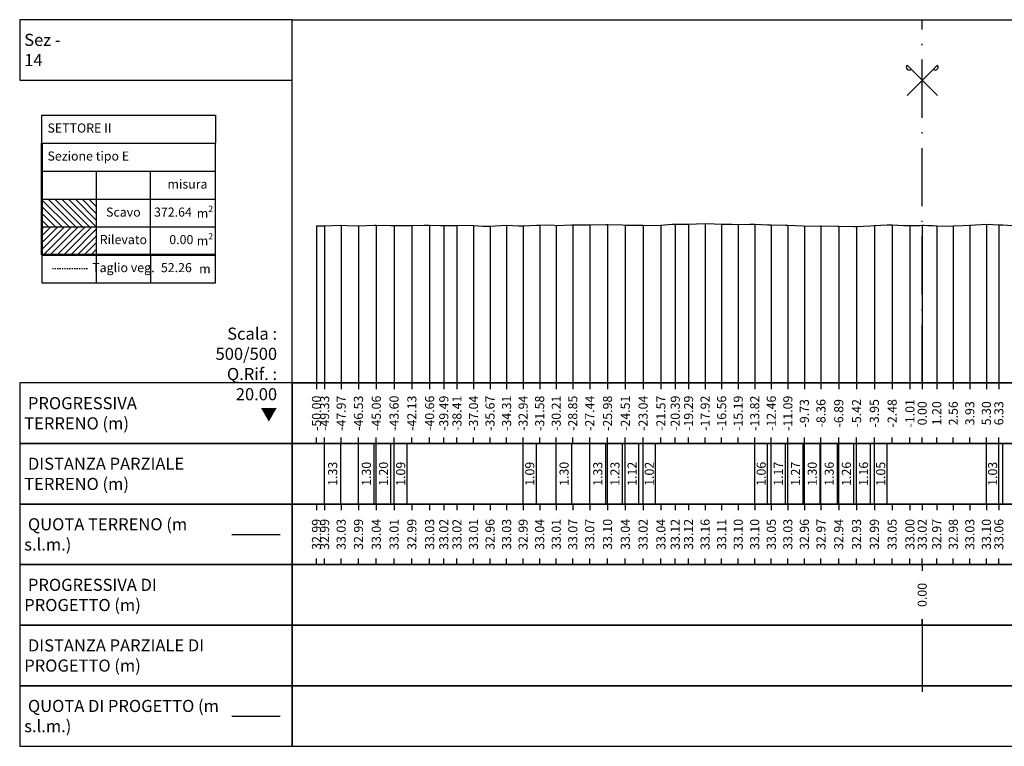
# Model space of a CAD drawing. Units: metres. Extents: x 647750 to 653337, y 4959298 to 4959718.
# Drawn here: x 649368 to 649449, y 4959456 to 4959516 of the extents above; entities that cross this region are included whole.
import ezdxf

# ---------------------------------------------------------------- set-up
doc = ezdxf.new("R2010")
doc.units = ezdxf.units.M
doc.linetypes.add('ACAD_ISO10W100', pattern=[18, 12, -3, 0, -3])
doc.linetypes.add('HIDDEN', pattern=[0.375, 0.25, -0.125])
doc.layers.add('-art-calcolo aree', color=7, linetype='Continuous', true_color=0xe8ec98)
for name, color, linetype in [('C-ROAD-SCTN-TEXT', 7, 'Continuous'), ('C-ROAD-SCTN-VIEW', 7, 'Continuous'), ('C3D-SEZ-CANDELE', 253, 'HIDDEN'), ('C3D-SEZ-ETICH', 2, 'Continuous'), ('C3D-SEZ-FINCHE', 2, 'Continuous'), ('C3D-SEZ-TAB', 2, 'Continuous'), ('C3D-SEZ-TERR', 1, 'Continuous')]:
    doc.layers.add(name, color=color, linetype=linetype)
doc.styles.add('ART_200', font='calibri.ttf', dxfattribs={"width": 0.8, "height": 0.1})
doc.styles.add('caliquota', font='calibri.ttf', dxfattribs={"width": 0.8})
doc.dimstyles.new('100', dxfattribs={"dimtxt": 0.06, "dimasz": 0.15, "dimexe": 0.15, "dimexo": 0.25, "dimgap": 0, "dimtad": 1, "dimtoh": 1, "dimdec": 0, "dimlfac": 100, "dimdsep": 46, "dimtxsty": 'caliquota', "dimcen": 0.09, "dimse1": 1, "dimse2": 1, "dimsd1": 1, "dimsd2": 1, "dimclrd": 1, "dimclre": 1, "dimclrt": 2, "dimadec": 0, "dimazin": 0, "dimtfac": 1, "dimtdec": 0, "dimtmove": 0, "dimatfit": 3, "dimfxl": 1, "dimtolj": 1, "dimtzin": 0, "dimarcsym": 0})

# ---------------------------------------------------------------- blocks, each defined once
blk = doc.blocks.new('ASSE_ART')
at = {"flags": 128}
for points in [[(1502840.66, 4333389.41), (1502845.92, 4333394.66)], [(1502845.92, 4333389.41), (1502840.66, 4333394.66)]]:
    blk.add_lwpolyline(points, dxfattribs=at)
for centre, start, end in [((1502841.02, 4333394.31), 135, 315), ((1502845.56, 4333394.31), 225, 45)]:
    blk.add_arc(centre, 0.5, start, end)
blk = doc.blocks.new('*D55')
at = {"layer": 'Defpoints', "color": 0, "transparency": 16777216}
for p in [(649442.57, 4959470.784), (649516.861, 4959470.784)]:
    blk.add_point(p, dxfattribs=at)
at = {"color": 5, "transparency": 16777216, "insert": (649516.853, 4959468.296), "char_height": 0.75, "attachment_point": 5, "rotation": 90, "style": 'caliquota', "bg_fill": 3, "box_fill_scale": 1.1, "bg_fill_color": 256, "bg_fill_true_color": 13158600, "bg_fill_transparency": 0}
blk.add_mtext('\\A1;74.29', dxfattribs=at)
at = {"layer": 'Defpoints', "color": 0, "transparency": 16777216}
blk.add_point((649516.861, 4959468.296), dxfattribs=at)
blk = doc.blocks.new('*D56')
at = {"layer": 'Defpoints', "color": 0, "transparency": 16777216}
for p in [(649442.57, 4959470.784), (649463.498, 4959470.784)]:
    blk.add_point(p, dxfattribs=at)
at = {"color": 5, "transparency": 16777216, "insert": (649463.49, 4959468.296), "char_height": 0.75, "attachment_point": 5, "rotation": 90, "style": 'caliquota', "bg_fill": 3, "box_fill_scale": 1.1, "bg_fill_color": 256, "bg_fill_true_color": 13158600, "bg_fill_transparency": 0}
blk.add_mtext('\\A1;20.93', dxfattribs=at)
at = {"layer": 'Defpoints', "color": 0, "transparency": 16777216}
blk.add_point((649463.498, 4959468.296), dxfattribs=at)
blk = doc.blocks.new('*D57')
at = {"layer": 'Defpoints', "color": 0, "transparency": 16777216}
for p in [(649442.57, 4959470.784), (649485.4, 4959470.784)]:
    blk.add_point(p, dxfattribs=at)
at = {"color": 5, "transparency": 16777216, "insert": (649485.392, 4959468.296), "char_height": 0.75, "attachment_point": 5, "rotation": 90, "style": 'caliquota', "bg_fill": 3, "box_fill_scale": 1.1, "bg_fill_color": 256, "bg_fill_true_color": 13158600, "bg_fill_transparency": 0}
blk.add_mtext('\\A1;42.83', dxfattribs=at)
at = {"layer": 'Defpoints', "color": 0, "transparency": 16777216}
blk.add_point((649485.4, 4959468.296), dxfattribs=at)
blk = doc.blocks.new('*D60')
at = {"layer": 'Defpoints', "color": 0, "transparency": 16777216}
for p in [(649442.57, 4959465.784), (649463.498, 4959465.784), (649463.498, 4959463.296)]:
    blk.add_point(p, dxfattribs=at)
at = {"color": 5, "transparency": 16777216, "insert": (649453.034, 4959463.296), "char_height": 0.75, "attachment_point": 5, "rotation": 90, "style": 'caliquota', "bg_fill": 3, "box_fill_scale": 1.1, "bg_fill_color": 256, "bg_fill_true_color": 13158600, "bg_fill_transparency": 0}
blk.add_mtext('\\A1;20.93', dxfattribs=at)

msp = doc.modelspace()

# ---------------------------------------------------------------- hatches: boundary and pattern name
at = {"layer": '-art-calcolo aree'}
h = msp.add_hatch(dxfattribs=at)
h.set_pattern_fill('ANSI31', color=256, scale=0.125, angle=90)
h.set_pattern_definition([(135, (-964110.383, -7412943.21348), (-0.280633003783, -0.280633003783), [])])
h.paths.add_polyline_path([(649374.384, 4959500.955), (649369.893, 4959500.955), (649369.893, 4959498.641), (649374.384, 4959498.641)])
at = {"layer": '-art-calcolo aree', "true_color": 0xff5b24}
h = msp.add_hatch(dxfattribs=at)
h.set_pattern_fill('ANSI31', color=20, scale=0.125)
h.set_pattern_definition([(45, (-964110.383, -7412943.21348), (-0.280633003783, 0.280633003783), [])])
h.paths.add_polyline_path([(649374.384, 4959498.687), (649369.893, 4959498.687), (649369.893, 4959496.372), (649374.384, 4959496.372)])

# ---------------------------------------------------------------- linework, layer by layer
at = {"layer": 'C-ROAD-SCTN-VIEW', "color": 3, "linetype": 'Continuous', "lineweight": -3}
msp.add_line((649385.57, 4959473.284), (649389.57, 4959473.284), dxfattribs=at)
at = {"layer": 'C-ROAD-SCTN-VIEW', "color": 14, "linetype": 'Continuous', "lineweight": -3}
msp.add_line((649385.57, 4959458.284), (649389.57, 4959458.284), dxfattribs=at)
at = {"layer": 'C3D-SEZ-CANDELE', "color": 1, "linetype": 'Continuous', "lineweight": -3}
for p, q in [((649424.649, 4959498.942), (649424.649, 4959485.784)), ((649392.57, 4959498.773), (649392.57, 4959485.784)), ((649393.239, 4959498.775), (649393.239, 4959485.784)), ((649394.605, 4959498.816), (649394.605, 4959485.784)), ((649396.037, 4959498.77), (649396.037, 4959485.784)), ((649397.505, 4959498.827), (649397.505, 4959485.784)), ((649398.973, 4959498.797), (649398.973, 4959485.784)), ((649400.442, 4959498.777), (649400.442, 4959485.784)), ((649401.91, 4959498.81), (649401.91, 4959485.784)), ((649403.078, 4959498.801), (649403.078, 4959485.784)), ((649404.164, 4959498.803), (649404.164, 4959485.784)), ((649405.53, 4959498.79), (649405.53, 4959485.784)), ((649406.896, 4959498.743), (649406.896, 4959485.784)), ((649408.261, 4959498.81), (649408.261, 4959485.784)), ((649409.627, 4959498.775), (649409.627, 4959485.784)), ((649410.993, 4959498.824), (649410.993, 4959485.784)), ((649412.358, 4959498.795), (649412.358, 4959485.784)), ((649413.724, 4959498.856), (649413.724, 4959485.784)), ((649415.125, 4959498.857), (649415.125, 4959485.784)), ((649416.594, 4959498.885), (649416.594, 4959485.784)), ((649418.062, 4959498.822), (649418.062, 4959485.784)), ((649419.53, 4959498.807), (649419.53, 4959485.784)), ((649420.999, 4959498.82), (649420.999, 4959485.784)), ((649422.183, 4959498.908), (649422.183, 4959485.784)), ((649423.284, 4959498.905), (649423.284, 4959485.784)), ((649426.015, 4959498.897), (649426.015, 4959485.784)), ((649427.381, 4959498.88), (649427.381, 4959485.784)), ((649428.746, 4959498.888), (649428.746, 4959485.784)), ((649430.112, 4959498.831), (649430.112, 4959485.784)), ((649431.478, 4959498.81), (649431.478, 4959485.784)), ((649432.843, 4959498.744), (649432.843, 4959485.784)), ((649434.214, 4959498.757), (649434.214, 4959485.784)), ((649435.682, 4959498.728), (649435.682, 4959485.784)), ((649437.15, 4959498.718), (649437.15, 4959485.784)), ((649438.619, 4959498.778), (649438.619, 4959485.784)), ((649440.087, 4959498.832), (649440.087, 4959485.784)), ((649441.556, 4959498.788), (649441.556, 4959485.784)), ((649442.57, 4959498.807), (649442.57, 4959485.784)), ((649443.768, 4959498.756), (649443.768, 4959485.784)), ((649445.134, 4959498.763), (649445.134, 4959485.784)), ((649446.5, 4959498.818), (649446.5, 4959485.784)), ((649447.865, 4959498.886), (649447.865, 4959485.784)), ((649448.897, 4959498.845), (649448.897, 4959485.784))]:
    msp.add_line(p, q, dxfattribs=at)
at = {"layer": 'C3D-SEZ-FINCHE', "color": 2, "linetype": 'Continuous', "lineweight": -3}
for p, q in [((649392.57, 4959485.784), (649392.57, 4959485.284)), ((649393.239, 4959485.784), (649393.239, 4959485.284)), ((649394.605, 4959485.784), (649394.605, 4959485.284)), ((649396.037, 4959485.784), (649396.037, 4959485.284)), ((649397.505, 4959485.784), (649397.505, 4959485.284)), ((649398.973, 4959485.784), (649398.973, 4959485.284)), ((649400.442, 4959485.784), (649400.442, 4959485.284)), ((649401.91, 4959485.784), (649401.91, 4959485.284)), ((649403.078, 4959485.784), (649403.078, 4959485.284)), ((649404.164, 4959485.784), (649404.164, 4959485.284)), ((649405.53, 4959485.784), (649405.53, 4959485.284)), ((649406.896, 4959485.784), (649406.896, 4959485.284)), ((649408.261, 4959485.784), (649408.261, 4959485.284)), ((649409.627, 4959485.784), (649409.627, 4959485.284)), ((649410.993, 4959485.784), (649410.993, 4959485.284)), ((649412.358, 4959485.784), (649412.358, 4959485.284)), ((649413.724, 4959485.784), (649413.724, 4959485.284)), ((649415.125, 4959485.784), (649415.125, 4959485.284)), ((649416.594, 4959485.784), (649416.594, 4959485.284)), ((649418.062, 4959485.784), (649418.062, 4959485.284)), ((649419.53, 4959485.784), (649419.53, 4959485.284)), ((649420.999, 4959485.784), (649420.999, 4959485.284)), ((649422.183, 4959485.784), (649422.183, 4959485.284)), ((649423.284, 4959485.784), (649423.284, 4959485.284)), ((649424.649, 4959485.784), (649424.649, 4959485.284)), ((649426.015, 4959485.784), (649426.015, 4959485.284)), ((649427.381, 4959485.784), (649427.381, 4959485.284)), ((649428.746, 4959485.784), (649428.746, 4959485.284)), ((649430.112, 4959485.784), (649430.112, 4959485.284)), ((649431.478, 4959485.784), (649431.478, 4959485.284)), ((649432.843, 4959485.784), (649432.843, 4959485.284)), ((649434.214, 4959485.784), (649434.214, 4959485.284)), ((649435.682, 4959485.784), (649435.682, 4959485.284)), ((649437.15, 4959485.784), (649437.15, 4959485.284)), ((649438.619, 4959485.784), (649438.619, 4959485.284)), ((649440.087, 4959485.784), (649440.087, 4959485.284)), ((649441.556, 4959485.784), (649441.556, 4959485.284)), ((649442.57, 4959485.784), (649442.57, 4959485.284)), ((649443.768, 4959485.784), (649443.768, 4959485.284)), ((649445.134, 4959485.784), (649445.134, 4959485.284)), ((649446.5, 4959485.784), (649446.5, 4959485.284)), ((649447.865, 4959485.784), (649447.865, 4959485.284)), ((649448.897, 4959485.784), (649448.897, 4959485.284)), ((649392.57, 4959480.784), (649392.57, 4959481.284)), ((649393.239, 4959480.784), (649393.239, 4959481.284)), ((649394.605, 4959480.784), (649394.605, 4959481.284)), ((649396.037, 4959480.784), (649396.037, 4959481.284)), ((649397.505, 4959480.784), (649397.505, 4959481.284)), ((649398.973, 4959480.784), (649398.973, 4959481.284)), ((649400.442, 4959480.784), (649400.442, 4959481.284)), ((649401.91, 4959480.784), (649401.91, 4959481.284)), ((649403.078, 4959480.784), (649403.078, 4959481.284)), ((649404.164, 4959480.784), (649404.164, 4959481.284)), ((649405.53, 4959480.784), (649405.53, 4959481.284)), ((649406.896, 4959480.784), (649406.896, 4959481.284)), ((649408.261, 4959480.784), (649408.261, 4959481.284)), ((649409.627, 4959480.784), (649409.627, 4959481.284)), ((649410.993, 4959480.784), (649410.993, 4959481.284)), ((649412.358, 4959480.784), (649412.358, 4959481.284)), ((649413.724, 4959480.784), (649413.724, 4959481.284)), ((649415.125, 4959480.784), (649415.125, 4959481.284)), ((649416.594, 4959480.784), (649416.594, 4959481.284)), ((649418.062, 4959480.784), (649418.062, 4959481.284)), ((649419.53, 4959480.784), (649419.53, 4959481.284)), ((649420.999, 4959480.784), (649420.999, 4959481.284)), ((649422.183, 4959480.784), (649422.183, 4959481.284)), ((649423.284, 4959480.784), (649423.284, 4959481.284)), ((649424.649, 4959480.784), (649424.649, 4959481.284)), ((649426.015, 4959480.784), (649426.015, 4959481.284)), ((649427.381, 4959480.784), (649427.381, 4959481.284)), ((649428.746, 4959480.784), (649428.746, 4959481.284)), ((649430.112, 4959480.784), (649430.112, 4959481.284)), ((649431.478, 4959480.784), (649431.478, 4959481.284)), ((649432.843, 4959480.784), (649432.843, 4959481.284)), ((649434.214, 4959480.784), (649434.214, 4959481.284)), ((649435.682, 4959480.784), (649435.682, 4959481.284)), ((649437.15, 4959480.784), (649437.15, 4959481.284)), ((649438.619, 4959480.784), (649438.619, 4959481.284)), ((649440.087, 4959480.784), (649440.087, 4959481.284)), ((649441.556, 4959480.784), (649441.556, 4959481.284)), ((649442.57, 4959480.784), (649442.57, 4959481.284)), ((649443.768, 4959480.784), (649443.768, 4959481.284)), ((649445.134, 4959480.784), (649445.134, 4959481.284)), ((649446.5, 4959480.784), (649446.5, 4959481.284)), ((649447.865, 4959480.784), (649447.865, 4959481.284)), ((649448.897, 4959480.784), (649448.897, 4959481.284)), ((649393.239, 4959475.784), (649393.239, 4959480.784)), ((649394.568, 4959475.784), (649394.568, 4959480.784)), ((649396.037, 4959475.784), (649396.037, 4959480.784)), ((649397.336, 4959475.784), (649397.336, 4959480.784)), ((649397.505, 4959475.784), (649397.505, 4959480.784)), ((649398.702, 4959475.784), (649398.702, 4959480.784)), ((649398.973, 4959475.784), (649398.973, 4959480.784)), ((649400.067, 4959475.784), (649400.067, 4959480.784)), ((649409.627, 4959475.784), (649409.627, 4959480.784)), ((649410.72, 4959475.784), (649410.72, 4959480.784)), ((649412.358, 4959475.784), (649412.358, 4959480.784)), ((649413.657, 4959475.784), (649413.657, 4959480.784)), ((649415.125, 4959475.784), (649415.125, 4959480.784)), ((649416.455, 4959475.784), (649416.455, 4959480.784)), ((649416.594, 4959475.784), (649416.594, 4959480.784)), ((649417.821, 4959475.784), (649417.821, 4959480.784)), ((649418.062, 4959475.784), (649418.062, 4959480.784)), ((649419.187, 4959475.784), (649419.187, 4959480.784)), ((649419.53, 4959475.784), (649419.53, 4959480.784)), ((649420.552, 4959475.784), (649420.552, 4959480.784)), ((649428.746, 4959475.784), (649428.746, 4959480.784)), ((649429.809, 4959475.784), (649429.809, 4959480.784)), ((649430.112, 4959475.784), (649430.112, 4959480.784)), ((649431.277, 4959475.784), (649431.277, 4959480.784)), ((649431.478, 4959475.784), (649431.478, 4959480.784)), ((649432.745, 4959475.784), (649432.745, 4959480.784)), ((649432.843, 4959475.784), (649432.843, 4959480.784)), ((649434.144, 4959475.784), (649434.144, 4959480.784)), ((649434.214, 4959475.784), (649434.214, 4959480.784)), ((649435.575, 4959475.784), (649435.575, 4959480.784)), ((649435.682, 4959475.784), (649435.682, 4959480.784)), ((649436.94, 4959475.784), (649436.94, 4959480.784)), ((649437.15, 4959475.784), (649437.15, 4959480.784)), ((649438.306, 4959475.784), (649438.306, 4959480.784)), ((649438.619, 4959475.784), (649438.619, 4959480.784)), ((649439.672, 4959475.784), (649439.672, 4959480.784)), ((649447.865, 4959475.784), (649447.865, 4959480.784)), ((649448.897, 4959475.784), (649448.897, 4959480.784)), ((649449.231, 4959475.784), (649449.231, 4959480.784)), ((649392.57, 4959475.784), (649392.57, 4959475.284)), ((649393.239, 4959475.784), (649393.239, 4959475.284)), ((649394.605, 4959475.784), (649394.605, 4959475.284)), ((649396.037, 4959475.784), (649396.037, 4959475.284)), ((649397.505, 4959475.784), (649397.505, 4959475.284)), ((649398.973, 4959475.784), (649398.973, 4959475.284)), ((649400.442, 4959475.784), (649400.442, 4959475.284)), ((649401.91, 4959475.784), (649401.91, 4959475.284)), ((649403.078, 4959475.784), (649403.078, 4959475.284)), ((649404.164, 4959475.784), (649404.164, 4959475.284)), ((649405.53, 4959475.784), (649405.53, 4959475.284)), ((649406.896, 4959475.784), (649406.896, 4959475.284)), ((649408.261, 4959475.784), (649408.261, 4959475.284)), ((649409.627, 4959475.784), (649409.627, 4959475.284)), ((649410.993, 4959475.784), (649410.993, 4959475.284)), ((649412.358, 4959475.784), (649412.358, 4959475.284)), ((649413.724, 4959475.784), (649413.724, 4959475.284)), ((649415.125, 4959475.784), (649415.125, 4959475.284)), ((649416.594, 4959475.784), (649416.594, 4959475.284)), ((649418.062, 4959475.784), (649418.062, 4959475.284)), ((649419.53, 4959475.784), (649419.53, 4959475.284)), ((649420.999, 4959475.784), (649420.999, 4959475.284)), ((649422.183, 4959475.784), (649422.183, 4959475.284)), ((649423.284, 4959475.784), (649423.284, 4959475.284)), ((649424.649, 4959475.784), (649424.649, 4959475.284)), ((649426.015, 4959475.784), (649426.015, 4959475.284)), ((649427.381, 4959475.784), (649427.381, 4959475.284)), ((649428.746, 4959475.784), (649428.746, 4959475.284)), ((649430.112, 4959475.784), (649430.112, 4959475.284)), ((649431.478, 4959475.784), (649431.478, 4959475.284)), ((649432.843, 4959475.784), (649432.843, 4959475.284)), ((649434.214, 4959475.784), (649434.214, 4959475.284)), ((649435.682, 4959475.784), (649435.682, 4959475.284)), ((649437.15, 4959475.784), (649437.15, 4959475.284)), ((649438.619, 4959475.784), (649438.619, 4959475.284)), ((649440.087, 4959475.784), (649440.087, 4959475.284)), ((649441.556, 4959475.784), (649441.556, 4959475.284)), ((649442.57, 4959475.784), (649442.57, 4959475.284)), ((649443.768, 4959475.784), (649443.768, 4959475.284)), ((649445.134, 4959475.784), (649445.134, 4959475.284)), ((649446.5, 4959475.784), (649446.5, 4959475.284)), ((649447.865, 4959475.784), (649447.865, 4959475.284)), ((649448.897, 4959475.784), (649448.897, 4959475.284)), ((649392.57, 4959470.784), (649392.57, 4959471.284)), ((649393.239, 4959470.784), (649393.239, 4959471.284)), ((649394.605, 4959470.784), (649394.605, 4959471.284)), ((649396.037, 4959470.784), (649396.037, 4959471.284)), ((649397.505, 4959470.784), (649397.505, 4959471.284)), ((649398.973, 4959470.784), (649398.973, 4959471.284)), ((649400.442, 4959470.784), (649400.442, 4959471.284)), ((649401.91, 4959470.784), (649401.91, 4959471.284)), ((649403.078, 4959470.784), (649403.078, 4959471.284)), ((649404.164, 4959470.784), (649404.164, 4959471.284)), ((649405.53, 4959470.784), (649405.53, 4959471.284)), ((649406.896, 4959470.784), (649406.896, 4959471.284)), ((649408.261, 4959470.784), (649408.261, 4959471.284)), ((649409.627, 4959470.784), (649409.627, 4959471.284)), ((649410.993, 4959470.784), (649410.993, 4959471.284)), ((649412.358, 4959470.784), (649412.358, 4959471.284)), ((649413.724, 4959470.784), (649413.724, 4959471.284)), ((649415.125, 4959470.784), (649415.125, 4959471.284)), ((649416.594, 4959470.784), (649416.594, 4959471.284)), ((649418.062, 4959470.784), (649418.062, 4959471.284)), ((649419.53, 4959470.784), (649419.53, 4959471.284)), ((649420.999, 4959470.784), (649420.999, 4959471.284)), ((649422.183, 4959470.784), (649422.183, 4959471.284)), ((649423.284, 4959470.784), (649423.284, 4959471.284)), ((649424.649, 4959470.784), (649424.649, 4959471.284)), ((649426.015, 4959470.784), (649426.015, 4959471.284)), ((649427.381, 4959470.784), (649427.381, 4959471.284)), ((649428.746, 4959470.784), (649428.746, 4959471.284)), ((649430.112, 4959470.784), (649430.112, 4959471.284)), ((649431.478, 4959470.784), (649431.478, 4959471.284)), ((649432.843, 4959470.784), (649432.843, 4959471.284)), ((649434.214, 4959470.784), (649434.214, 4959471.284)), ((649435.682, 4959470.784), (649435.682, 4959471.284)), ((649437.15, 4959470.784), (649437.15, 4959471.284)), ((649438.619, 4959470.784), (649438.619, 4959471.284)), ((649440.087, 4959470.784), (649440.087, 4959471.284)), ((649441.556, 4959470.784), (649441.556, 4959471.284)), ((649442.57, 4959470.784), (649442.57, 4959471.284)), ((649443.768, 4959470.784), (649443.768, 4959471.284)), ((649445.134, 4959470.784), (649445.134, 4959471.284)), ((649446.5, 4959470.784), (649446.5, 4959471.284)), ((649447.865, 4959470.784), (649447.865, 4959471.284)), ((649448.897, 4959470.784), (649448.897, 4959471.284)), ((649442.57, 4959465.784), (649442.57, 4959466.284))]:
    msp.add_line(p, q, dxfattribs=at)
for points in [[(649390.57, 4959510.784), (649390.57, 4959515.784), (649368.07, 4959515.784), (649368.07, 4959510.784)], [(649390.57, 4959480.784), (649390.57, 4959485.784), (649368.07, 4959485.784), (649368.07, 4959480.784)], [(649390.57, 4959480.784), (649524.57, 4959480.784), (649524.57, 4959485.784), (649390.57, 4959485.784)], [(649390.57, 4959475.784), (649390.57, 4959480.784), (649368.07, 4959480.784), (649368.07, 4959475.784)], [(649390.57, 4959475.784), (649524.57, 4959475.784), (649524.57, 4959480.784), (649390.57, 4959480.784)], [(649390.57, 4959470.784), (649390.57, 4959475.784), (649368.07, 4959475.784), (649368.07, 4959470.784)], [(649390.57, 4959470.784), (649524.57, 4959470.784), (649524.57, 4959475.784), (649390.57, 4959475.784)], [(649390.57, 4959465.784), (649390.57, 4959470.784), (649368.07, 4959470.784), (649368.07, 4959465.784)], [(649390.57, 4959460.784), (649390.57, 4959465.784), (649368.07, 4959465.784), (649368.07, 4959460.784)], [(649390.57, 4959460.784), (649524.57, 4959460.784), (649524.57, 4959465.784), (649390.57, 4959465.784)], [(649390.57, 4959455.784), (649390.57, 4959460.784), (649368.07, 4959460.784), (649368.07, 4959455.784)], [(649390.57, 4959455.784), (649524.57, 4959455.784), (649524.57, 4959460.784), (649390.57, 4959460.784)]]:
    msp.add_3dface(points, dxfattribs=at)
at = {"layer": 'C3D-SEZ-TAB', "color": 2, "linetype": 'Continuous', "lineweight": -3}
for p, q in [((649390.57, 4959485.784), (649390.57, 4959515.784)), ((649390.57, 4959515.784), (649524.57, 4959515.784)), ((649390.57, 4959485.784), (649524.57, 4959485.784))]:
    msp.add_line(p, q, dxfattribs=at)
at = {"layer": 'C3D-SEZ-TAB', "color": 1, "linetype": 'ACAD_ISO10W100', "lineweight": -3, "ltscale": 0.4}
msp.add_line((649442.57, 4959485.784), (649442.57, 4959515.784), dxfattribs=at)
at = {"layer": 'C3D-SEZ-TAB', "color": 2, "linetype": 'Continuous', "lineweight": 50}
for q in [(649369.893, 4959505.584), (649384.241, 4959496.372)]:
    msp.add_line((649369.893, 4959496.372), q, dxfattribs=at)
at = {"layer": 'C3D-SEZ-TAB', "color": 2, "linetype": 'Continuous', "lineweight": 30}
for p, q in [((649369.893, 4959505.584), (649384.241, 4959505.584)), ((649384.241, 4959496.372), (649384.241, 4959505.584)), ((649369.893, 4959503.27), (649384.241, 4959503.27)), ((649374.384, 4959503.27), (649374.384, 4959496.372)), ((649378.875, 4959496.372), (649378.875, 4959503.27)), ((649369.893, 4959500.955), (649384.241, 4959500.955)), ((649369.893, 4959498.687), (649384.241, 4959498.687)), ((649369.893, 4959496.372), (649384.241, 4959496.372)), ((649374.384, 4959496.372), (649374.384, 4959494.057))]:
    msp.add_line(p, q, dxfattribs=at)
for points in [[(649369.893, 4959505.584), (649369.893, 4959507.899), (649384.241, 4959507.899), (649384.241, 4959505.584)], [(649369.893, 4959496.372), (649369.893, 4959494.057), (649384.241, 4959494.057), (649384.241, 4959496.372)], [(649378.875, 4959496.372), (649378.875, 4959494.057)]]:
    msp.add_lwpolyline(points, dxfattribs=at)
at = {"layer": 'C3D-SEZ-TERR', "color": 3, "linetype": 'Continuous', "lineweight": -3}
msp.add_lwpolyline([(649392.57, 4959498.773), (649393.1, 4959498.774), (649393.239, 4959498.775), (649394.568, 4959498.815), (649394.605, 4959498.816), (649395.088, 4959498.799), (649395.97, 4959498.767), (649396.037, 4959498.77), (649397.336, 4959498.828), (649397.505, 4959498.827), (649398.702, 4959498.794), (649398.973, 4959498.797), (649400.067, 4959498.792), (649400.442, 4959498.777), (649401.433, 4959498.804), (649401.91, 4959498.81), (649402.799, 4959498.803), (649403.078, 4959498.801), (649403.379, 4959498.798), (649403.786, 4959498.781), (649404.164, 4959498.803), (649404.847, 4959498.822), (649405.53, 4959498.79), (649406.315, 4959498.735), (649406.896, 4959498.743), (649407.784, 4959498.799), (649408.261, 4959498.81), (649409.252, 4959498.775), (649409.627, 4959498.775), (649410.72, 4959498.813), (649410.861, 4959498.814), (649410.993, 4959498.824), (649411.569, 4959498.844), (649412.189, 4959498.804), (649412.358, 4959498.795), (649413.657, 4959498.853), (649413.724, 4959498.856), (649414.616, 4959498.857), (649415.09, 4959498.855), (649415.125, 4959498.857), (649416.455, 4959498.884), (649416.594, 4959498.885), (649417.821, 4959498.834), (649418.062, 4959498.822), (649419.187, 4959498.805), (649419.53, 4959498.807), (649420.552, 4959498.8), (649420.999, 4959498.82), (649421.918, 4959498.905), (649422.183, 4959498.908), (649422.467, 4959498.907), (649422.89, 4959498.891), (649423.284, 4959498.905), (649423.935, 4959498.937), (649424.649, 4959498.942), (649425.404, 4959498.915), (649426.015, 4959498.897), (649426.872, 4959498.891), (649427.381, 4959498.88), (649428.34, 4959498.895), (649428.746, 4959498.888), (649429.809, 4959498.837), (649430.112, 4959498.831), (649431.277, 4959498.815), (649431.478, 4959498.81), (649432.745, 4959498.748), (649432.843, 4959498.744), (649434.144, 4959498.756), (649434.209, 4959498.757), (649434.214, 4959498.757), (649435.575, 4959498.726), (649435.682, 4959498.728), (649436.94, 4959498.711), (649437.15, 4959498.718), (649438.306, 4959498.761), (649438.619, 4959498.778), (649439.672, 4959498.847), (649440.087, 4959498.832), (649441.037, 4959498.784), (649441.556, 4959498.788), (649442.403, 4959498.801), (649442.57, 4959498.807), (649442.702, 4959498.812), (649443.024, 4959498.797), (649443.41, 4959498.794), (649443.768, 4959498.756), (649444.492, 4959498.728), (649445.134, 4959498.763), (649445.961, 4959498.803), (649446.5, 4959498.818), (649447.429, 4959498.885), (649447.865, 4959498.886), (649448.897, 4959498.845), (649449.231, 4959498.849), (649450.366, 4959498.774)], dxfattribs=at)
at = {"layer": 'C3D-SEZ-TERR', "color": 1, "linetype": 'HIDDEN', "lineweight": -3, "ltscale": 0.1, "flags": 128}
msp.add_lwpolyline([(649373.665, 4959495.224), (649370.717, 4959495.224)], dxfattribs=at)

# ---------------------------------------------------------------- block references
at = {"layer": 'C-ROAD-SCTN-TEXT', "color": 2, "linetype": 'Continuous', "lineweight": -3, "xscale": 0.4760859646152364, "yscale": 0.4760859646152364, "zscale": 0.4760859646152364}
msp.add_blockref('ASSE_ART', (-66040.028, 2896443.656), dxfattribs=at)

# ---------------------------------------------------------------- texts
at = {"layer": 'C-ROAD-SCTN-VIEW', "color": 7, "linetype": 'Continuous', "lineweight": -3, "char_height": 1, "attachment_point": 4, "style": 'ART_200'}
for s, insert in [('{\\C2;Sez - 14 }', (649368.445, 4959513.284)), ('{\\C2; PROGRESSIVA TERRENO (m)}', (649368.445, 4959483.284)), ('{\\C256; \\C2;DISTANZA PARZIALE TERRENO (m)}', (649368.445, 4959478.284)), ('{\\C256; \\C2;QUOTA TERRENO (m s.l.m.)}', (649368.445, 4959473.284)), ('{\\C2; PROGRESSIVA DI PROGETTO (m)}', (649368.445, 4959468.284)), ('{\\C256; \\C2;DISTANZA PARZIALE DI PROGETTO (m)}', (649368.445, 4959463.284)), ('{\\C256; \\C2;QUOTA DI PROGETTO (m s.l.m.)}', (649368.445, 4959458.284))]:
    msp.add_mtext(s, dxfattribs=dict(at, insert=insert))
at = {"layer": 'C3D-SEZ-ETICH', "color": 2, "linetype": 'Continuous', "lineweight": -3, "char_height": 0.75, "attachment_point": 5, "rotation": 90, "style": 'ART_200'}
for s, insert in [('{\\C2;-50.00}', (649392.57, 4959483.284)), ('{\\C2;-49.33}', (649393.239, 4959483.284)), ('{\\C2;-47.97}', (649394.605, 4959483.284)), ('{\\C2;-46.53}', (649396.037, 4959483.284)), ('{\\C2;-45.06}', (649397.505, 4959483.284)), ('{\\C2;-43.60}', (649398.973, 4959483.284)), ('{\\C2;-42.13}', (649400.442, 4959483.284)), ('{\\C2;-40.66}', (649401.91, 4959483.284)), ('{\\C2;-39.49}', (649403.078, 4959483.284)), ('{\\C2;-38.41}', (649404.164, 4959483.284)), ('{\\C2;-37.04}', (649405.53, 4959483.284)), ('{\\C2;-35.67}', (649406.896, 4959483.284)), ('{\\C2;-34.31}', (649408.261, 4959483.284)), ('{\\C2;-32.94}', (649409.627, 4959483.284)), ('{\\C2;-31.58}', (649410.993, 4959483.284)), ('{\\C2;-30.21}', (649412.358, 4959483.284)), ('{\\C2;-28.85}', (649413.724, 4959483.284)), ('{\\C2;-27.44}', (649415.125, 4959483.284)), ('{\\C2;-25.98}', (649416.594, 4959483.284)), ('{\\C2;-24.51}', (649418.062, 4959483.284)), ('{\\C2;-23.04}', (649419.53, 4959483.284)), ('{\\C2;-21.57}', (649420.999, 4959483.284)), ('{\\C2;-20.39}', (649422.183, 4959483.284)), ('{\\C2;-19.29}', (649423.284, 4959483.284)), ('{\\C2;-17.92}', (649424.649, 4959483.284)), ('{\\C2;-16.56}', (649426.015, 4959483.284)), ('{\\C2;-15.19}', (649427.381, 4959483.284)), ('{\\C2;-13.82}', (649428.746, 4959483.284)), ('{\\C2;-12.46}', (649430.112, 4959483.284)), ('{\\C2;-11.09}', (649431.478, 4959483.284)), ('{\\C2;-9.73}', (649432.843, 4959483.284)), ('{\\C2;-8.36}', (649434.214, 4959483.284)), ('{\\C2;-6.89}', (649435.682, 4959483.284)), ('{\\C2;-5.42}', (649437.15, 4959483.284)), ('{\\C2;-3.95}', (649438.619, 4959483.284)), ('{\\C2;-2.48}', (649440.087, 4959483.284)), ('{\\C2;-1.01}', (649441.556, 4959483.284)), ('{\\C2;0.00}', (649442.57, 4959483.284)), ('{\\C2;1.20}', (649443.768, 4959483.284)), ('{\\C2;2.56}', (649445.134, 4959483.284)), ('{\\C2;3.93}', (649446.5, 4959483.284)), ('{\\C2;5.30}', (649447.865, 4959483.284)), ('{\\C2;6.33}', (649448.897, 4959483.284)), ('{\\C2;1.33}', (649393.904, 4959478.284)), ('{\\C2;1.30}', (649396.686, 4959478.284)), ('{\\C2;1.20}', (649398.103, 4959478.284)), ('{\\C2;1.09}', (649399.52, 4959478.284)), ('{\\C2;1.09}', (649410.174, 4959478.284)), ('{\\C2;1.30}', (649413.008, 4959478.284)), ('{\\C2;1.33}', (649415.79, 4959478.284)), ('{\\C2;1.23}', (649417.207, 4959478.284)), ('{\\C2;1.12}', (649418.624, 4959478.284)), ('{\\C2;1.02}', (649420.041, 4959478.284)), ('{\\C2;1.06}', (649429.277, 4959478.284)), ('{\\C2;1.17}', (649430.694, 4959478.284)), ('{\\C2;1.27}', (649432.112, 4959478.284)), ('{\\C2;1.30}', (649433.493, 4959478.284)), ('{\\C2;1.36}', (649434.894, 4959478.284)), ('{\\C2;1.26}', (649436.311, 4959478.284)), ('{\\C2;1.16}', (649437.728, 4959478.284)), ('{\\C2;1.05}', (649439.145, 4959478.284)), ('{\\C2;1.03}', (649448.381, 4959478.284)), ('{\\C2;32.99}', (649392.57, 4959473.284)), ('{\\C2;32.99}', (649393.239, 4959473.284)), ('{\\C2;33.03}', (649394.605, 4959473.284)), ('{\\C2;32.99}', (649396.037, 4959473.284)), ('{\\C2;33.04}', (649397.505, 4959473.284)), ('{\\C2;33.01}', (649398.973, 4959473.284)), ('{\\C2;32.99}', (649400.442, 4959473.284)), ('{\\C2;33.03}', (649401.91, 4959473.284)), ('{\\C2;33.02}', (649403.078, 4959473.284)), ('{\\C2;33.02}', (649404.164, 4959473.284)), ('{\\C2;33.01}', (649405.53, 4959473.284)), ('{\\C2;32.96}', (649406.896, 4959473.284)), ('{\\C2;33.03}', (649408.261, 4959473.284)), ('{\\C2;32.99}', (649409.627, 4959473.284)), ('{\\C2;33.04}', (649410.993, 4959473.284)), ('{\\C2;33.01}', (649412.358, 4959473.284)), ('{\\C2;33.07}', (649413.724, 4959473.284)), ('{\\C2;33.07}', (649415.125, 4959473.284)), ('{\\C2;33.10}', (649416.594, 4959473.284)), ('{\\C2;33.04}', (649418.062, 4959473.284)), ('{\\C2;33.02}', (649419.53, 4959473.284)), ('{\\C2;33.04}', (649420.999, 4959473.284)), ('{\\C2;33.12}', (649422.183, 4959473.284)), ('{\\C2;33.12}', (649423.284, 4959473.284)), ('{\\C2;33.16}', (649424.649, 4959473.284)), ('{\\C2;33.11}', (649426.015, 4959473.284)), ('{\\C2;33.10}', (649427.381, 4959473.284)), ('{\\C2;33.10}', (649428.746, 4959473.284)), ('{\\C2;33.05}', (649430.112, 4959473.284)), ('{\\C2;33.03}', (649431.478, 4959473.284)), ('{\\C2;32.96}', (649432.843, 4959473.284)), ('{\\C2;32.97}', (649434.214, 4959473.284)), ('{\\C2;32.94}', (649435.682, 4959473.284)), ('{\\C2;32.93}', (649437.15, 4959473.284)), ('{\\C2;32.99}', (649438.619, 4959473.284)), ('{\\C2;33.05}', (649440.087, 4959473.284)), ('{\\C2;33.00}', (649441.556, 4959473.284)), ('{\\C2;33.02}', (649442.57, 4959473.284)), ('{\\C2;32.97}', (649443.768, 4959473.284)), ('{\\C2;32.98}', (649445.134, 4959473.284)), ('{\\C2;33.03}', (649446.5, 4959473.284)), ('{\\C2;33.10}', (649447.865, 4959473.284)), ('{\\C2;33.06}', (649448.897, 4959473.284))]:
    msp.add_mtext(s, dxfattribs=dict(at, insert=insert))
at = {"layer": 'C3D-SEZ-TAB', "color": 2, "linetype": 'Continuous', "lineweight": -3, "char_height": 0.75, "style": 'ART_200'}
for s, insert, width, attachment_point in [('SETTORE II', (649370.364, 4959506.742), 10.45215, 4), ('Sezione tipo E', (649370.364, 4959504.427), 10.45215, 4), ('372.64', (649382.283, 4959499.798), 1.60246, 6), ('52.26', (649382.283, 4959495.215), 1.60246, 6)]:
    msp.add_mtext(s, dxfattribs=dict(at, insert=insert, width=width, attachment_point=attachment_point))
at = {"layer": 'C3D-SEZ-TAB', "color": 2, "linetype": 'Continuous', "lineweight": -3, "style": 'ART_200'}
for s, insert, char_height, attachment_point in [('misura', (649381.921, 4959502.112), 0.75, 5), ('Scavo', (649376.629, 4959499.798), 0.75, 5), ('\\A1;m{\\H0.7x;\\S2^ ;}', (649383.36, 4959499.798), 0.75, 5), ('\\A1;m{\\H0.7x;\\S2^ ;}', (649383.36, 4959497.529), 0.75, 5), ('Rilevato', (649376.629, 4959497.529), 0.75, 5), ('0.00', (649382.407, 4959497.529), 0.75, 6), ('Taglio veg.', (649376.629, 4959495.215), 0.75, 5), ('\\A1;m', (649383.36, 4959495.215), 0.75, 5), ('Scala : 500/500\\PQ.Rif. : 20.00\\P{\\fArial|b0|i0|c161|p32;▼}', (649389.318, 4959490.359), 1, 3)]:
    msp.add_mtext(s, dxfattribs=dict(at, insert=insert, char_height=char_height, attachment_point=attachment_point))

# ---------------------------------------------------------------- next in the draw order: dimensions: what is measured, and where the dimension line sits
dim = msp.add_linear_dim(base=(649516.861, 4959468.296), p1=(649442.57, 4959470.784), p2=(649516.861, 4959470.784), angle=180, dimstyle='100', override={"dimtxt": 0.75, "dimgap": 0.1, "dimdec": 2, "dimlfac": 1, "dimzin": 4, "dimclrt": 5, "dimfxl": 0.2, "dimtfill": 1})
dim.commit()
dim.dimension.update_dxf_attribs({"geometry": '*D55', "text_midpoint": (649516.853, 4959468.296), "dimtype": 160, "text_rotation": 90})

# ---------------------------------------------------------------- next in the draw order: linework, layer by layer
at = {"layer": 'C3D-SEZ-FINCHE', "color": 2, "linetype": 'Continuous', "lineweight": -3}
msp.add_line((649442.57, 4959470.784), (649442.57, 4959470.284), dxfattribs=at)
msp.add_line((649442.57, 4959470.784), (649442.57, 4959470.284), dxfattribs=at)
msp.add_3dface([(649390.57, 4959465.784), (649524.57, 4959465.784), (649524.57, 4959470.784), (649390.57, 4959470.784)], dxfattribs=at)

# ---------------------------------------------------------------- next in the draw order: texts
at = {"layer": 'C3D-SEZ-ETICH', "color": 5, "linetype": 'Continuous', "lineweight": -3, "insert": (649442.57, 4959468.284), "char_height": 0.75, "attachment_point": 5, "rotation": 90, "style": 'ART_200'}
msp.add_mtext('{\\C5;0.00}', dxfattribs=at)

# ---------------------------------------------------------------- next in the draw order: dimensions: what is measured, and where the dimension line sits
dim = msp.add_linear_dim(base=(649463.498, 4959468.296), p1=(649442.57, 4959470.784), p2=(649463.498, 4959470.784), angle=180, dimstyle='100', override={"dimtxt": 0.75, "dimgap": 0.1, "dimdec": 2, "dimlfac": 1, "dimzin": 4, "dimclrt": 5, "dimfxl": 0.2, "dimtfill": 1})
dim.commit()
dim.dimension.update_dxf_attribs({"geometry": '*D56', "text_midpoint": (649463.49, 4959468.296), "dimtype": 160, "text_rotation": 90})
dim = msp.add_linear_dim(base=(649463.498, 4959463.296), p1=(649442.57, 4959465.784), p2=(649463.498, 4959465.784), dimstyle='100', override={"dimtxt": 0.75, "dimgap": 0.1, "dimdec": 2, "dimlfac": 1, "dimzin": 4, "dimclrt": 5, "dimfxl": 0.2, "dimtfill": 1})
dim.commit()
dim.dimension.update_dxf_attribs({"geometry": '*D60', "text_midpoint": (649453.034, 4959463.296), "text_rotation": 90})

# ---------------------------------------------------------------- next in the draw order: linework, layer by layer
at = {"layer": 'C3D-SEZ-FINCHE', "color": 2, "linetype": 'Continuous', "lineweight": -3}
msp.add_line((649442.57, 4959466.284), (649442.57, 4959460.284), dxfattribs=at)

# ---------------------------------------------------------------- next in the draw order: dimensions: what is measured, and where the dimension line sits
dim = msp.add_linear_dim(base=(649485.4, 4959468.296), p1=(649442.57, 4959470.784), p2=(649485.4, 4959470.784), angle=180, dimstyle='100', override={"dimtxt": 0.75, "dimgap": 0.1, "dimdec": 2, "dimlfac": 1, "dimzin": 4, "dimclrt": 5, "dimfxl": 0.2, "dimtfill": 1})
dim.commit()
dim.dimension.update_dxf_attribs({"geometry": '*D57', "text_midpoint": (649485.392, 4959468.296), "dimtype": 160, "text_rotation": 90})

doc.saveas('drawing.dxf')
